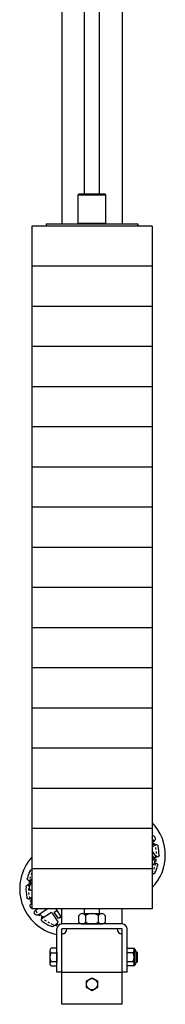
# Model space of a CAD drawing. Units: inches. Extents: x 359 to 766, y -123 to 30.
# Drawn here: x 578 to 585, y -107 to -58 of the extents above; entities that cross this region are included whole.
import ezdxf

# ---------------------------------------------------------------- set-up
doc = ezdxf.new("R2010")
doc.units = ezdxf.units.IN
doc.header["$MEASUREMENT"] = 0
doc.linetypes.add('SMHIDDEN', pattern=[0.2, 0.1, -0.1])
doc.layers.get('0').update_dxf_attribs({"color": 255, "linetype": 'CONTINUOUS'})

# ---------------------------------------------------------------- blocks, each defined once
blk = doc.blocks.new('12')
for p, q in [((579.834, -19.485), (579.834, -68.63)), ((582.834, -19.485), (582.834, -68.63)), ((580.959, -67.13), (580.959, -20)), ((581.709, -67.13), (581.709, -20)), ((580.693, -67.13), (580.646, -67.177)), ((580.693, -67.13), (581.974, -67.13)), ((581.974, -67.13), (582.021, -67.177)), ((580.646, -68.583), (580.646, -67.177)), ((580.646, -67.177), (582.021, -67.177)), ((582.021, -68.583), (582.021, -67.177)), ((579.043, -68.63), (583.624, -68.63)), ((579.043, -68.63), (579.043, -68.735)), ((580.693, -68.63), (580.646, -68.583)), ((580.646, -68.583), (582.021, -68.583)), ((580.693, -68.63), (581.974, -68.63)), ((581.974, -68.63), (582.021, -68.583)), ((583.624, -68.63), (583.624, -68.735)), ((578.334, -68.735), (578.334, -102.735)), ((584.334, -68.735), (578.334, -68.735)), ((583.624, -68.735), (579.043, -68.735)), ((584.334, -68.735), (584.334, -102.735)), ((584.334, -70.735), (578.334, -70.735)), ((584.334, -72.735), (578.334, -72.735)), ((584.334, -74.735), (578.334, -74.735)), ((584.334, -76.735), (578.334, -76.735)), ((584.334, -78.735), (578.334, -78.735)), ((584.334, -80.735), (578.334, -80.735)), ((584.334, -82.735), (578.334, -82.735)), ((584.334, -84.735), (578.334, -84.735)), ((584.334, -86.735), (578.334, -86.735)), ((584.334, -88.735), (578.334, -88.735)), ((584.334, -90.735), (578.334, -90.735)), ((584.334, -92.735), (578.334, -92.735)), ((584.334, -94.735), (578.334, -94.735)), ((584.334, -96.735), (578.334, -96.735)), ((584.334, -98.735), (578.334, -98.735)), ((584.334, -100.735), (578.334, -100.735)), ((584.334, -102.735), (578.334, -102.735)), ((582.834, -102.735), (579.834, -102.735)), ((579.834, -103.485), (579.834, -102.735)), ((580.959, -102.969), (580.959, -102.735)), ((581.709, -102.969), (581.709, -102.735)), ((582.834, -103.485), (582.834, -102.735)), ((580.677, -103.391), (580.677, -103.063)), ((580.841, -102.969), (581.005, -102.969)), ((581.005, -102.969), (581.005, -103.485)), ((581.005, -102.969), (581.826, -102.969)), ((581.662, -103.485), (581.662, -102.969)), ((581.99, -103.063), (581.99, -103.391)), ((579.584, -105.885), (579.584, -103.735)), ((582.834, -103.485), (579.834, -103.485)), ((582.834, -103.735), (579.834, -103.735)), ((579.834, -107.485), (579.834, -103.735)), ((580.841, -103.485), (581.826, -103.485)), ((582.834, -107.485), (582.834, -103.735)), ((583.084, -105.885), (583.084, -103.735)), ((579.24, -104.807), (579.24, -105.463)), ((579.584, -104.697), (579.302, -104.697)), ((579.584, -105.572), (579.584, -104.697)), ((579.584, -104.885), (579.584, -105.385)), ((583.084, -105.572), (583.084, -104.697)), ((583.084, -104.697), (583.427, -104.697)), ((583.427, -104.697), (583.427, -104.916)), ((583.521, -104.854), (583.521, -105.416)), ((583.584, -104.885), (583.521, -104.885)), ((583.584, -104.885), (583.584, -105.385)), ((579.24, -104.916), (579.584, -104.916)), ((579.24, -105.354), (579.584, -105.354)), ((583.427, -104.916), (583.084, -104.916)), ((583.084, -105.354), (583.427, -105.354)), ((583.427, -104.916), (583.427, -105.572)), ((583.521, -105.385), (583.584, -105.385)), ((579.302, -105.572), (579.584, -105.572)), ((579.834, -105.885), (579.584, -105.885)), ((579.834, -105.885), (582.834, -105.885)), ((583.084, -105.885), (582.834, -105.885)), ((583.427, -105.572), (583.084, -105.572)), ((582.834, -107.485), (579.834, -107.485))]:
    blk.add_line(p, q)
at = {"extrusion": (-0.543174, 0.83962, -3.44505e-16)}
for p, q in [((584.371, -99.402), (584.334, -99.426)), ((584.334, -99.646), (584.43, -99.583)), ((584.491, -100.091), (584.334, -99.848)), ((584.334, -100.074), (584.438, -100.237)), ((584.429, -100.279), (584.334, -100.341)), ((584.334, -100.56), (584.438, -100.493)), ((578.244, -101.469), (578.295, -101.436)), ((578.334, -101.254), (578.279, -101.289)), ((578.226, -101.743), (578.233, -101.571)), ((578.334, -101.789), (578.332, -101.79)), ((578.334, -102.169), (578.287, -102.199)), ((578.523, -102.8), (578.624, -102.735)), ((579.121, -102.735), (578.727, -102.989)), ((578.907, -103.156), (579.26, -102.928)), ((579.346, -102.947), (579.624, -103.376)), ((579.457, -102.892), (579.576, -102.815)), ((579.66, -103.206), (579.457, -102.892)), ((579.525, -102.735), (579.779, -103.129)), ((579.779, -103.129), (579.66, -103.206)), ((579.834, -103.212), (579.779, -103.129)), ((579.605, -103.462), (579.555, -103.495)), ((579.812, -103.486), (579.834, -103.472))]:
    blk.add_line(p, q, dxfattribs=at)
blk.add_lwpolyline([(581.052, -106.647), (581.052, -106.322), (581.334, -106.16), (581.615, -106.322), (581.615, -106.647), (581.334, -106.81)], close=True)
blk.add_circle((581.334, -106.485), 0.281)
for centre, radius, start, end in [((582.651, -100.055), 2.336, 316.0844, 43.9156), ((582.651, -100.055), 1.84, 14.8445, 20.7908), ((582.651, -100.055), 2.023, 359.927, 12.7675), ((580.066, -101.727), 2.336, 137.8825, 258.0796), ((584.413, -100.253), 0.0307, 302.9, 32.9), ((582.651, -100.055), 1.84, 346.2299, 358.8628), ((580.066, -101.727), 2.023, 154.0324, 164.9678), ((582.651, -100.055), 2.023, 334.0324, 344.9678), ((580.066, -101.727), 1.84, 166.2299, 171.9264), ((578.329, -101.489), 0.0625, 85.4659, 122.9), ((580.066, -101.727), 2.023, 177.2012, 192.7675), ((578.289, -101.745), 0.0625, 177.8123, 314.4), ((578.295, -101.573), 0.0625, 52.0682, 177.8123), ((580.066, -101.727), 1.84, 194.8445, 199.6897), ((579.294, -102.98), 0.0625, 32.9, 122.9), ((580.066, -101.727), 1.84, 223.311, 230.9555), ((580.066, -101.727), 2.023, 233.0325, 248.5988), ((579.571, -103.41), 0.0625, 302.9, 32.9), ((580.841, -103.16), 0.19, 30.5102, 149.4898), ((580.841, -103.294), 0.19, 210.5102, 329.4898), ((581.334, -103.59), 0.621, 58.1092, 121.8908), ((581.334, -102.864), 0.621, 238.1092, 301.8908), ((581.826, -103.16), 0.19, 30.5102, 149.4898), ((581.826, -103.294), 0.19, 210.5102, 329.4898), ((580.066, -101.727), 1.84, 253.8736, 258.2694), ((579.834, -103.735), 0.25, 90, 180), ((579.834, -103.735), 0.25, 270, 0), ((582.834, -103.735), 0.25, 180, 270), ((582.834, -103.735), 0.25, 0, 90), ((579.367, -104.807), 0.127, 120.5102, 239.4898), ((583.3, -104.807), 0.127, 300.5102, 59.4898), ((583.318, -104.869), 0.204, 355.6013, 57.5288), ((579.654, -105.135), 0.414, 148.1092, 211.8908), ((579.367, -105.463), 0.127, 120.5102, 239.4898), ((583.013, -105.135), 0.414, 328.1092, 31.8908), ((583.3, -105.463), 0.127, 300.5102, 59.4898), ((583.318, -105.4), 0.204, 302.4712, 355.6013)]:
    blk.add_arc(centre, radius, start, end)
at = {"linetype": 'SMHIDDEN'}
for centre, start, end in [((582.651, -100.055), 332.2528, 27.7472), ((580.066, -101.727), 155.6874, 204.3126), ((580.066, -101.727), 216.2941, 256.9811)]:
    blk.add_arc(centre, 1.901, start, end, dxfattribs=at)
for points, knots in [([(584.334, -99.077), (584.346, -99.078), (584.358, -99.08), (584.39, -99.09), (584.41, -99.1), (584.445, -99.129), (584.46, -99.148), (584.479, -99.188), (584.485, -99.211), (584.487, -99.257), (584.482, -99.28), (584.466, -99.32), (584.453, -99.339), (584.429, -99.363), (584.421, -99.37), (584.412, -99.376)], [0.6038408, 0.6038408, 0.6038408, 0.6038408, 0.6430218, 0.6430218, 0.7098226, 0.7098226, 0.7766233, 0.7766233, 0.8434241, 0.8434241, 0.9102249, 0.9102249, 0.9828098, 0.9828098, 1.0176785, 1.0176785, 1.0176785, 1.0176785]), ([(584.482, -99.55), (584.49, -99.544), (584.499, -99.541), (584.519, -99.535), (584.532, -99.534), (584.557, -99.537), (584.57, -99.541), (584.591, -99.554), (584.601, -99.562), (584.616, -99.583), (584.621, -99.595), (584.624, -99.608)], [0.2638823, 0.2638823, 0.2638823, 0.2638823, 0.2952131, 0.2952131, 0.3361494, 0.3361494, 0.3770856, 0.3770856, 0.4147556, 0.4147556, 0.4524255, 0.4524255, 0.4524255, 0.4524255]), ([(584.463, -100.476), (584.474, -100.47), (584.486, -100.465), (584.51, -100.461), (584.523, -100.461), (584.546, -100.466), (584.558, -100.471), (584.579, -100.486), (584.588, -100.496), (584.601, -100.516), (584.605, -100.528), (584.609, -100.554), (584.608, -100.567), (584.605, -100.579)], [0.215615, 0.215615, 0.215615, 0.215615, 0.2553305, 0.2553305, 0.2952131, 0.2952131, 0.3361494, 0.3361494, 0.3770856, 0.3770856, 0.4147556, 0.4147556, 0.4524255, 0.4524255, 0.4524255, 0.4524255]), ([(584.674, -100.057), (584.674, -100.07), (584.671, -100.083), (584.661, -100.107), (584.653, -100.117), (584.636, -100.134), (584.624, -100.141), (584.6, -100.15), (584.588, -100.151), (584.576, -100.151), (584.564, -100.15), (584.552, -100.147), (584.529, -100.137), (584.519, -100.129), (584.507, -100.116), (584.504, -100.112), (584.502, -100.108)], [-0.1572124, -0.1572124, -0.1572124, -0.1572124, -0.1195424, -0.1195424, -0.0818725, -0.0818725, -0.0409362, -0.0409362, 0, 0, 0, 0.0398826, 0.0398826, 0.0797653, 0.0797653, 0.0950318, 0.0950318, 0.0950318, 0.0950318]), ([(578.247, -100.841), (578.253, -100.83), (578.261, -100.819), (578.281, -100.803), (578.292, -100.797), (578.313, -100.79), (578.323, -100.789), (578.334, -100.789)], [0.4524255, 0.4524255, 0.4524255, 0.4524255, 0.4900955, 0.4900955, 0.5277654, 0.5277654, 0.5606129, 0.5606129, 0.5606129, 0.5606129]), ([(584.47, -100.941), (584.464, -100.952), (584.456, -100.963), (584.437, -100.979), (584.425, -100.985), (584.403, -100.992), (584.392, -100.994), (584.381, -100.993)], [0.4524255, 0.4524255, 0.4524255, 0.4524255, 0.4900955, 0.4900955, 0.5277654, 0.5277654, 0.5637894, 0.5637894, 0.5637894, 0.5637894]), ([(578.254, -101.306), (578.243, -101.312), (578.231, -101.317), (578.207, -101.321), (578.194, -101.321), (578.171, -101.316), (578.159, -101.311), (578.138, -101.296), (578.129, -101.286), (578.117, -101.266), (578.112, -101.254), (578.108, -101.228), (578.109, -101.215), (578.112, -101.203)], [0.215615, 0.215615, 0.215615, 0.215615, 0.2553305, 0.2553305, 0.2952131, 0.2952131, 0.3361494, 0.3361494, 0.3770856, 0.3770856, 0.4147556, 0.4147556, 0.4524255, 0.4524255, 0.4524255, 0.4524255]), ([(578.045, -101.628), (578.046, -101.62), (578.048, -101.612), (578.055, -101.596), (578.061, -101.59), (578.069, -101.583), (578.071, -101.581), (578.074, -101.579)], [0.30270644, 0.30270644, 0.30270644, 0.30270644, 0.32755488, 0.32755488, 0.35240333, 0.35240333, 0.36217596, 0.36217596, 0.36217596, 0.36217596]), ([(578.149, -102.24), (578.145, -102.239), (578.14, -102.236), (578.126, -102.228), (578.117, -102.22), (578.101, -102.199), (578.096, -102.187), (578.093, -102.174)], [0.36193302, 0.36193302, 0.36193302, 0.36193302, 0.37708561, 0.37708561, 0.41475556, 0.41475556, 0.45242551, 0.45242551, 0.45242551, 0.45242551]), ([(578.235, -102.232), (578.227, -102.238), (578.218, -102.241), (578.198, -102.247), (578.185, -102.248), (578.165, -102.246), (578.157, -102.243), (578.149, -102.24)], [0.26388231, 0.26388231, 0.26388231, 0.26388231, 0.29521314, 0.29521314, 0.33614937, 0.33614937, 0.36193302, 0.36193302, 0.36193302, 0.36193302]), ([(578.334, -102.707), (578.321, -102.702), (578.308, -102.695), (578.282, -102.674), (578.27, -102.659), (578.253, -102.626), (578.248, -102.607), (578.246, -102.569), (578.25, -102.551), (578.262, -102.517), (578.272, -102.501), (578.292, -102.48), (578.3, -102.473), (578.309, -102.468)], [0.5508119, 0.5508119, 0.5508119, 0.5508119, 0.593248, 0.593248, 0.6482793, 0.6482793, 0.7033107, 0.7033107, 0.758342, 0.758342, 0.8181413, 0.8181413, 0.8512209, 0.8512209, 0.8512209, 0.8512209]), ([(578.67, -103.026), (578.662, -103.032), (578.652, -103.036), (578.625, -103.046), (578.606, -103.049), (578.57, -103.046), (578.552, -103.042), (578.518, -103.024), (578.503, -103.012), (578.48, -102.983), (578.471, -102.966), (578.461, -102.93), (578.461, -102.911), (578.466, -102.876), (578.472, -102.857), (578.492, -102.825), (578.506, -102.812), (578.52, -102.802), (578.521, -102.801), (578.522, -102.8), (578.523, -102.8)], [-0.4326028, -0.4326028, -0.4326028, -0.4326028, -0.3995232, -0.3995232, -0.3397239, -0.3397239, -0.2846926, -0.2846926, -0.2296613, -0.2296613, -0.1746299, -0.1746299, -0.1195986, -0.1195986, -0.0597993, -0.0597993, 0, 0, 0, 0.0051455, 0.0051455, 0.0051455, 0.0051455]), ([(578.849, -103.344), (578.839, -103.336), (578.83, -103.326), (578.818, -103.303), (578.814, -103.291), (578.811, -103.267), (578.812, -103.254), (578.82, -103.229), (578.826, -103.218), (578.834, -103.209), (578.84, -103.202), (578.847, -103.195), (578.855, -103.19)], [-0.1572124, -0.1572124, -0.1572124, -0.1572124, -0.1195424, -0.1195424, -0.0818725, -0.0818725, -0.0409362, -0.0409362, 0, 0, 0, 0.0313308, 0.0313308, 0.0313308, 0.0313308]), ([(579.385, -103.605), (579.382, -103.607), (579.379, -103.608), (579.37, -103.613), (579.361, -103.615), (579.344, -103.615), (579.335, -103.614), (579.328, -103.611)], [0.24323691, 0.24323691, 0.24323691, 0.24323691, 0.25300955, 0.25300955, 0.27785799, 0.27785799, 0.30270644, 0.30270644, 0.30270644, 0.30270644])]:
    blk.add_open_spline(points, degree=3, knots=knots)
for points, weights in [([(584.371, -99.402), (584.391, -99.389), (584.412, -99.376)], [1, 1.00069541465, 1.0012239748]), ([(584.482, -99.55), (584.455, -99.567), (584.43, -99.583)], [1.00155026556, 1.00091240858, 1]), ([(584.463, -100.476), (584.451, -100.485), (584.438, -100.493)], [1.00107385529, 1.00056970446, 1]), ([(584.491, -100.091), (584.496, -100.1), (584.502, -100.108)], [1, 1.00043677042, 1.00084410174]), ([(584.334, -100.991), (584.357, -100.992), (584.381, -100.993)], [1.00229917254, 1.00269605553, 1.00294643414]), ([(578.244, -101.469), (578.163, -101.522), (578.074, -101.579)], [1, 1.00347942363, 1.00415604465]), ([(578.254, -101.306), (578.266, -101.297), (578.279, -101.289)], [1.00107385529, 1.00056970446, 1]), ([(578.235, -102.232), (578.262, -102.215), (578.287, -102.199)], [1.00155026557, 1.00091240858, 1]), ([(578.334, -102.452), (578.321, -102.46), (578.309, -102.468)], [1.00100215052, 1.00133818788, 1.00161379379]), ([(578.67, -103.026), (578.699, -103.008), (578.727, -102.989)], [1.00161379379, 1.0009711708, 1]), ([(578.907, -103.156), (578.881, -103.173), (578.855, -103.19)], [1, 1.00091240858, 1.00155026556]), ([(579.385, -103.605), (579.473, -103.548), (579.555, -103.495)], [1.00415604465, 1.00347942363, 1])]:
    blk.add_rational_spline(points, weights, degree=2)

msp = doc.modelspace()

# ---------------------------------------------------------------- block references
msp.add_blockref('12', (0, 0))

doc.saveas('drawing.dxf')
